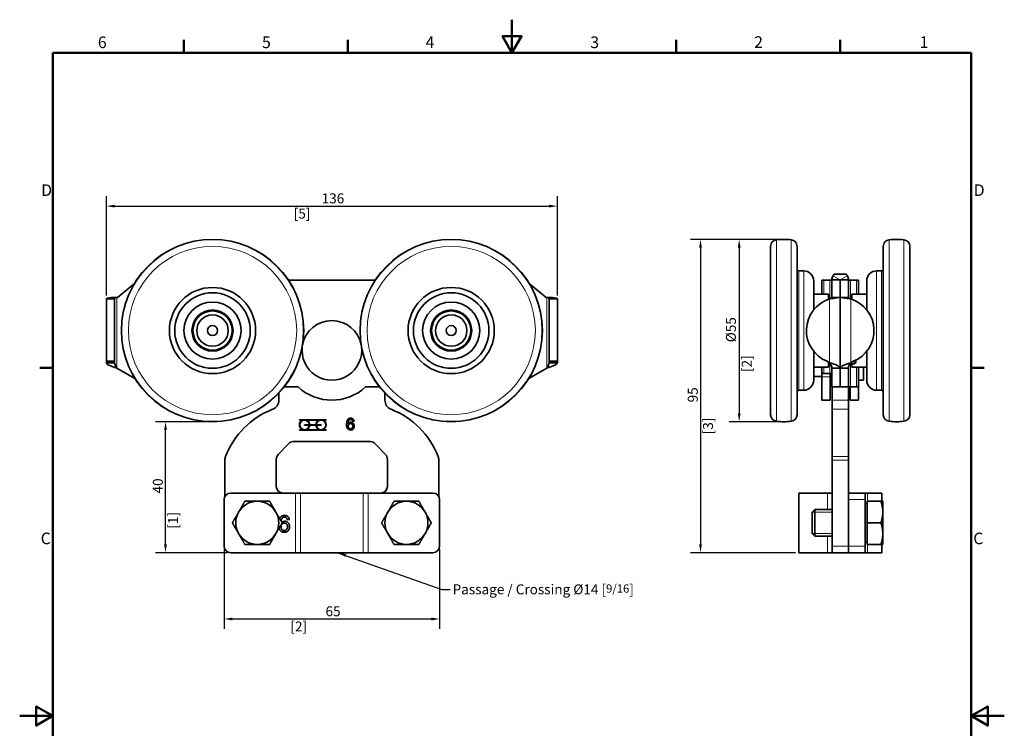
# Model space of a CAD drawing. Units: millimetres. Extents: x 0 to 297, y 0 to 420.
# Drawn here: x 0 to 297, y 206 to 420 of the extents above; entities that cross this region are included whole.
import ezdxf

# ---------------------------------------------------------------- set-up
doc = ezdxf.new("R2010")
doc.units = ezdxf.units.MM
for name, color, linetype, lineweight in [('Arêtes tangentes visibles(ISO)', 7, 'Continuous', 18), ('Arêtes visibles(ISO)', 7, 'Continuous', 35), ('Cadre_0', 7, 'Continuous', 50), ('Cadre_2', 7, 'Continuous', 50), ('Cotes(ISO)', 7, 'Continuous', 18), ('Filetages(ISO)', 7, 'Continuous', 18), ('Symboles(ISO)', 7, 'Continuous', 18)]:
    doc.layers.add(name, color=color, linetype=linetype, lineweight=lineweight)
doc.styles.add('Cadre_1', font='arial.ttf')
doc.styles.add('MANTION', font='arial.ttf')
doc.dimstyles.new('Plan commercial', dxfattribs={"dimtxt": 3, "dimasz": 2.5, "dimexe": 3, "dimexo": 1, "dimgap": 0.762, "dimtad": 1, "dimtoh": 1, "dimrnd": 1e-08, "dimtxsty": 'MANTION', "dimcen": 0.09, "dimdle": 10, "dimclrd": 7, "dimclre": 7, "dimclrt": 256, "dimazin": 2, "dimtfac": 0.5, "dimtmove": 0, "dimatfit": 3, "dimfxl": 1, "dimtolj": 1, "dimlwd": 25, "dimlwe": 25, "dimarcsym": 0})
doc.dimstyles.new('Plan commercial$7', dxfattribs={"dimtxt": 3, "dimasz": 2.5, "dimexe": 3, "dimexo": 1, "dimgap": 0.762, "dimtad": 1, "dimtoh": 1, "dimrnd": 1e-08, "dimtxsty": 'MANTION', "dimcen": 0.09, "dimdle": 10, "dimclrd": 7, "dimclre": 7, "dimclrt": 256, "dimazin": 2, "dimtfac": 0.5, "dimtmove": 0, "dimatfit": 3, "dimfxl": 1, "dimtolj": 1, "dimlwd": 25, "dimlwe": 25, "dimarcsym": 0})

# ---------------------------------------------------------------- blocks, each defined once
blk = doc.blocks.new('Cadres Cadre par défaut')
at = {"layer": 'Cadre_0'}
for p, q in [((49.5, 410), (49.5, 413.9)), ((99, 410), (99, 413.9)), ((198, 410), (198, 413.9)), ((247.5, 410), (247.5, 413.9)), ((10, 315), (6.1, 315)), ((287, 315), (290.9, 315))]:
    blk.add_line(p, q, dxfattribs=at)
at = {"layer": 'Cadre_0', "flags": 128}
for points in [[(148.5, 420), (148.5, 410), (145.61, 415), (151.39, 415), (148.5, 410)], [(10, 10), (10, 410), (287, 410), (287, 10), (10, 10)], [(0, 210), (10, 210), (5, 212.89), (5, 207.11), (10, 210)], [(297, 210), (287, 210), (292, 212.89), (292, 207.11), (287, 210)]]:
    blk.add_lwpolyline(points, dxfattribs=at)
at = {"layer": 'Cadre_2', "char_height": 3.5, "attachment_point": 7, "style": 'Cadre_1'}
for s, insert in [('6', (23.58, 410.34)), ('5', (73.1, 410.34)), ('4', (122.46, 410.4)), ('3', (172.11, 410.34)), ('2', (221.54, 410.4)), ('1', (271.45, 410.4)), ('D', (6.48, 365.75)), ('D', (287.78, 365.75)), ('C', (6.34, 260.69)), ('C', (287.64, 260.69))]:
    blk.add_mtext(s, dxfattribs=dict(at, insert=insert))
blk = doc.blocks.new('*D4')
at = {"layer": 'Cotes(ISO)', "color": 7, "linetype": 'Continuous', "lineweight": 25, "transparency": 16777216}
for p, q in [((26.14, 336.78), (26.14, 366.78)), ((162.18, 336.78), (162.18, 366.78)), ((28.64, 363.78), (159.68, 363.78))]:
    blk.add_line(p, q, dxfattribs=at)
at = {"layer": 'Cotes(ISO)', "color": 7, "linetype": 'Continuous', "transparency": 16777216}
for points in [[(28.64, 364.19), (28.64, 363.36), (26.14, 363.78)], [(159.68, 364.19), (159.68, 363.36), (162.18, 363.78)]]:
    blk.add_solid(points, dxfattribs=at)
at = {"layer": 'Defpoints', "color": 0, "linetype": 'Continuous', "transparency": 16777216}
for p in [(162.18, 363.78), (26.14, 335.78), (162.18, 335.78)]:
    blk.add_point(p, dxfattribs=at)
at = {"layer": 'Cotes(ISO)', "color": 154, "linetype": 'Continuous', "lineweight": 25, "true_color": 0x004691, "transparency": 16777216, "char_height": 3, "attachment_point": 1, "style": 'MANTION'}
for s, insert in [('\\A1; 136', (90.18, 367.6)), ('\\A1;[5{\\H0,7000x;\\S3#8;}]', (82.66, 363.02))]:
    blk.add_mtext(s, dxfattribs=dict(at, insert=insert))
blk = doc.blocks.new('*D5')
at = {"layer": 'Cotes(ISO)', "color": 7, "linetype": 'Continuous', "lineweight": 25, "transparency": 16777216}
for p, q in [((229.5, 353.74), (214.02, 353.74)), ((217.02, 351.24), (217.02, 301.24)), ((229.5, 298.74), (214.02, 298.74))]:
    blk.add_line(p, q, dxfattribs=at)
at = {"layer": 'Cotes(ISO)', "color": 7, "linetype": 'Continuous', "transparency": 16777216}
for points in [[(216.61, 351.24), (217.44, 351.24), (217.02, 353.74)], [(216.61, 301.24), (217.44, 301.24), (217.02, 298.74)]]:
    blk.add_solid(points, dxfattribs=at)
at = {"layer": 'Defpoints', "color": 0, "linetype": 'Continuous', "transparency": 16777216}
for p in [(230.5, 353.74), (217.02, 298.74), (230.5, 298.74)]:
    blk.add_point(p, dxfattribs=at)
at = {"layer": 'Cotes(ISO)', "color": 154, "linetype": 'Continuous', "lineweight": 25, "true_color": 0x004691, "transparency": 16777216, "char_height": 3, "attachment_point": 1, "rotation": 90, "style": 'MANTION'}
for s, insert in [('\\A1; \\fArial|b0|i0;\\H3.0000;Ø55', (213.03, 321.78)), ('\\A1;[2{\\H0,7000x;\\S3#16;}]', (217.78, 313.72))]:
    blk.add_mtext(s, dxfattribs=dict(at, insert=insert))
blk = doc.blocks.new('*D6')
at = {"layer": 'Cotes(ISO)', "color": 7, "linetype": 'Continuous', "lineweight": 25, "transparency": 16777216}
for p, q in [((229.5, 353.74), (202.36, 353.74)), ((205.36, 351.24), (205.36, 261.74)), ((234.05, 259.24), (202.36, 259.24))]:
    blk.add_line(p, q, dxfattribs=at)
at = {"layer": 'Cotes(ISO)', "color": 7, "linetype": 'Continuous', "transparency": 16777216}
for points in [[(204.94, 351.24), (205.77, 351.24), (205.36, 353.74)], [(204.94, 261.74), (205.77, 261.74), (205.36, 259.24)]]:
    blk.add_solid(points, dxfattribs=at)
at = {"layer": 'Defpoints', "color": 0, "linetype": 'Continuous', "transparency": 16777216}
for p in [(230.5, 353.74), (205.36, 259.24), (235.05, 259.24)]:
    blk.add_point(p, dxfattribs=at)
at = {"layer": 'Cotes(ISO)', "color": 154, "linetype": 'Continuous', "lineweight": 25, "true_color": 0x004691, "transparency": 16777216, "char_height": 3, "attachment_point": 1, "rotation": 90, "style": 'MANTION'}
for s, insert in [('\\A1; 95', (201.53, 303.66)), ('\\A1;[3{\\H0,7000x;\\S3#4;}]', (206.12, 294.94))]:
    blk.add_mtext(s, dxfattribs=dict(at, insert=insert))
blk = doc.blocks.new('*D7')
at = {"layer": 'Cotes(ISO)', "color": 7, "linetype": 'Continuous', "lineweight": 25, "transparency": 16777216}
for p, q in [((57.16, 298.74), (40.99, 298.74)), ((43.99, 261.74), (43.99, 296.24)), ((62.66, 259.24), (40.99, 259.24))]:
    blk.add_line(p, q, dxfattribs=at)
at = {"layer": 'Cotes(ISO)', "color": 7, "linetype": 'Continuous', "transparency": 16777216}
for points in [[(43.57, 296.24), (44.4, 296.24), (43.99, 298.74)], [(43.57, 261.74), (44.4, 261.74), (43.99, 259.24)]]:
    blk.add_solid(points, dxfattribs=at)
at = {"layer": 'Defpoints', "color": 0, "linetype": 'Continuous', "transparency": 16777216}
for p in [(43.99, 298.74), (58.16, 298.74), (63.66, 259.24)]:
    blk.add_point(p, dxfattribs=at)
at = {"layer": 'Cotes(ISO)', "color": 154, "linetype": 'Continuous', "lineweight": 25, "true_color": 0x004691, "transparency": 16777216, "char_height": 3, "attachment_point": 1, "rotation": 90, "style": 'MANTION'}
for s, insert in [('\\A1; 40', (40.16, 276.18)), ('\\A1;[1{\\H0,7000x;\\S9#16;}]', (44.75, 266.47))]:
    blk.add_mtext(s, dxfattribs=dict(at, insert=insert))
blk = doc.blocks.new('*D8')
at = {"layer": 'Cotes(ISO)', "color": 7, "linetype": 'Continuous', "lineweight": 25, "transparency": 16777216}
for p, q in [((61.66, 260.24), (61.66, 236.24)), ((126.66, 260.24), (126.66, 236.24)), ((64.16, 239.24), (124.16, 239.24))]:
    blk.add_line(p, q, dxfattribs=at)
at = {"layer": 'Cotes(ISO)', "color": 7, "linetype": 'Continuous', "transparency": 16777216}
for points in [[(64.16, 239.65), (64.16, 238.82), (61.66, 239.24)], [(124.16, 239.65), (124.16, 238.82), (126.66, 239.24)]]:
    blk.add_solid(points, dxfattribs=at)
at = {"layer": 'Defpoints', "color": 0, "linetype": 'Continuous', "transparency": 16777216}
for p in [(61.66, 261.24), (126.66, 261.24), (126.66, 239.24)]:
    blk.add_point(p, dxfattribs=at)
at = {"layer": 'Cotes(ISO)', "color": 154, "linetype": 'Continuous', "lineweight": 25, "true_color": 0x004691, "transparency": 16777216, "char_height": 3, "attachment_point": 1, "style": 'MANTION'}
for s, insert in [('\\A1; 65', (91.33, 243.06)), ('\\A1;[2{\\H0,7000x;\\S9#16;}]', (81.64, 238.48))]:
    blk.add_mtext(s, dxfattribs=dict(at, insert=insert))

msp = doc.modelspace()

# ---------------------------------------------------------------- linework, layer by layer
at = {"layer": 'Arêtes tangentes visibles(ISO)'}
for p, q in [((228.275, 298.862), (228.275, 353.614)), ((232.719, 298.862), (232.719, 353.614)), ((262.275, 353.614), (262.275, 298.862)), ((266.719, 353.614), (266.719, 298.862)), ((234.997, 308.238), (234.997, 344.238)), ((236.497, 308.238), (236.497, 344.238)), ((247.497, 341.509), (245.326, 342.749)), ((247.499, 341.509), (249.67, 342.749)), ((258.497, 344.238), (258.497, 308.238)), ((259.997, 344.238), (259.997, 308.238)), ((242.547, 341.388), (242.547, 337.238)), ((244.397, 335.855), (244.397, 341.388)), ((250.599, 341.388), (250.599, 335.855)), ((252.449, 337.238), (252.449, 341.388)), ((29.343, 314.906), (29.343, 336.237)), ((158.977, 314.906), (158.977, 336.237)), ((244.297, 335.777), (244.297, 316.538)), ((247.497, 336.237), (244.997, 336.237)), ((249.999, 336.237), (247.499, 336.237)), ((250.699, 316.538), (250.699, 335.777)), ((247.499, 335.151), (247.497, 335.151)), ((242.547, 315.238), (242.547, 313.238)), ((244.397, 313.238), (244.397, 316.389)), ((250.599, 316.238), (250.599, 309.238)), ((251.699, 316.238), (251.699, 317.073)), ((252.449, 309.238), (252.449, 315.238)), ((244.447, 312.297), (241.947, 312.297)), ((250.049, 305.268), (245.049, 305.268)), ((250.049, 302.477), (245.049, 302.477)), ((250.049, 288.268), (245.049, 288.268)), ((250.049, 287.181), (245.049, 287.181)), ((83.206, 259.238), (83.206, 277.238)), ((84.717, 259.238), (84.717, 277.238)), ((103.603, 259.238), (103.603, 277.238)), ((105.114, 259.238), (105.114, 277.238)), ((243.67, 272.238), (243.67, 277.238)), ((255.739, 274.738), (255.739, 277.238)), ((250.049, 275.238), (255.049, 275.238)), ((243.67, 259.238), (243.67, 264.238)), ((255.739, 259.238), (255.739, 261.738)), ((250.049, 261.238), (245.049, 261.238)), ((255.049, 261.238), (250.049, 261.238))]:
    msp.add_line(p, q, dxfattribs=at)
for centre, radius in [((58.16, 326.238), 27.376), ((130.16, 326.238), 27.376), ((58.16, 326.238), 25.389), ((130.16, 326.238), 25.389), ((58.16, 326.238), 6.3), ((130.16, 326.238), 6.3)]:
    msp.add_circle(centre, radius, dxfattribs=at)
at = {"layer": 'Arêtes visibles(ISO)'}
for p, q in [((226.497, 300.85), (226.497, 351.627)), ((234.497, 300.85), (234.497, 351.627)), ((260.497, 351.627), (260.497, 300.85)), ((268.497, 351.627), (268.497, 300.85)), ((234.997, 344.238), (236.497, 344.238)), ((245.691, 343.238), (247.497, 343.238)), ((259.997, 344.238), (258.497, 344.238)), ((29.516, 336.238), (34.601, 340.424)), ((81.111, 341.388), (107.209, 341.388)), ((158.804, 336.238), (153.719, 340.424)), ((239.497, 341.238), (239.497, 332.496)), ((241.947, 337.238), (241.947, 341.388)), ((242.547, 341.388), (241.947, 341.388)), ((244.397, 341.388), (242.547, 341.388)), ((244.397, 341.388), (244.997, 341.388)), ((244.997, 341.509), (246.397, 341.509)), ((244.997, 336.238), (244.997, 341.509)), ((246.397, 341.509), (247.497, 341.509)), ((247.497, 336.238), (247.497, 341.509)), ((247.499, 341.509), (248.599, 341.509)), ((247.499, 336.238), (247.499, 341.509)), ((248.599, 341.509), (249.999, 341.509)), ((249.999, 336.238), (249.999, 341.509)), ((249.999, 341.388), (250.599, 341.388)), ((250.599, 341.388), (252.449, 341.388)), ((253.049, 341.388), (252.449, 341.388)), ((253.049, 341.388), (253.049, 337.238)), ((255.497, 332.498), (255.497, 341.238)), ((26.143, 335.777), (27.543, 335.777)), ((26.143, 335.777), (26.143, 316.96)), ((27.543, 335.777), (28.643, 335.777)), ((28.643, 335.777), (28.643, 316.96)), ((160.777, 335.777), (159.677, 335.777)), ((159.677, 335.777), (159.677, 316.96)), ((162.177, 335.777), (160.777, 335.777)), ((162.177, 335.777), (162.177, 316.96)), ((243.997, 337.238), (239.497, 337.238)), ((243.997, 337.238), (243.997, 335.678)), ((247.497, 336.238), (244.997, 336.238)), ((244.997, 336.238), (244.997, 336.237)), ((247.499, 337.238), (247.497, 337.238)), ((247.497, 336.238), (247.497, 336.237)), ((247.497, 314.906), (247.497, 336.237)), ((247.499, 336.238), (249.999, 336.238)), ((247.499, 336.238), (247.499, 336.237)), ((247.499, 336.237), (247.499, 314.906)), ((249.999, 336.238), (249.999, 336.237)), ((250.997, 337.238), (250.997, 335.679)), ((255.497, 337.238), (250.997, 337.238)), ((247.499, 334.738), (247.497, 334.738)), ((247.497, 326.238), (247.499, 326.238)), ((239.497, 319.98), (239.497, 311.238)), ((255.497, 311.238), (255.497, 319.978)), ((26.143, 316.96), (28.643, 316.96)), ((26.143, 316.538), (26.143, 316.96)), ((27.543, 316.538), (26.143, 316.538)), ((28.643, 316.538), (27.543, 316.538)), ((28.643, 316.538), (28.643, 316.96)), ((34.773, 311.771), (29.343, 314.906)), ((153.547, 311.771), (158.977, 314.906)), ((162.177, 316.96), (159.677, 316.96)), ((159.677, 316.538), (159.677, 316.96)), ((159.677, 316.538), (160.777, 316.538)), ((160.777, 316.538), (162.177, 316.538)), ((162.177, 316.538), (162.177, 316.96)), ((243.997, 315.238), (239.497, 315.238)), ((241.947, 313.238), (241.947, 315.238)), ((244.297, 316.538), (243.566, 316.96)), ((243.997, 316.711), (243.997, 315.238)), ((244.997, 314.906), (246.097, 314.906)), ((244.997, 309.238), (244.997, 314.906)), ((246.097, 314.906), (247.497, 314.906)), ((247.499, 317.738), (247.497, 317.738)), ((247.497, 309.238), (247.497, 314.906)), ((247.499, 314.906), (248.899, 314.906)), ((247.499, 309.238), (247.499, 314.906)), ((248.899, 314.906), (249.999, 314.906)), ((249.999, 309.238), (249.999, 314.906)), ((250.5, 316.238), (251.699, 316.238)), ((250.699, 316.538), (251.43, 316.96)), ((250.997, 316.238), (250.997, 315.238)), ((255.497, 315.238), (250.997, 315.238)), ((252.199, 316.738), (252.199, 317.308)), ((253.049, 315.238), (253.049, 309.238)), ((254.549, 311.238), (254.549, 315.238)), ((239.497, 312.338), (241.947, 312.338)), ((241.947, 312.297), (241.947, 313.238)), ((241.947, 313.238), (242.397, 313.238)), ((241.947, 305.238), (241.947, 312.297)), ((244.397, 313.238), (242.547, 313.238)), ((244.447, 313.238), (244.447, 312.297)), ((244.447, 312.338), (244.997, 312.338)), ((244.447, 305.238), (244.447, 312.297)), ((79.776, 309.238), (83.962, 309.238)), ((108.544, 309.238), (104.358, 309.238)), ((247.497, 309.238), (244.997, 309.238)), ((245.049, 309.238), (245.049, 305.268)), ((247.499, 309.238), (249.999, 309.238)), ((250.599, 309.238), (249.999, 309.238)), ((250.049, 305.268), (250.049, 309.238)), ((250.549, 305.238), (250.549, 309.238)), ((250.599, 309.238), (252.449, 309.238)), ((252.449, 309.238), (253.049, 309.238)), ((253.049, 311.238), (254.549, 311.238)), ((253.049, 305.238), (253.049, 309.238)), ((78.16, 305.268), (78.16, 307.363)), ((110.16, 307.363), (110.16, 305.268)), ((234.997, 308.238), (236.497, 308.238)), ((259.997, 308.238), (258.497, 308.238)), ((244.447, 305.238), (241.947, 305.238)), ((245.049, 305.268), (245.049, 302.477)), ((250.049, 302.477), (250.049, 305.268)), ((253.049, 305.238), (250.549, 305.238)), ((245.049, 288.268), (245.049, 302.477)), ((250.049, 302.477), (250.049, 288.268)), ((84.41, 299.238), (84.41, 299.337)), ((84.41, 299.337), (92.41, 299.337)), ((85.365, 299.238), (84.41, 299.238)), ((85.91, 297.837), (87.36, 297.837)), ((85.91, 297.738), (85.91, 297.837)), ((87.36, 297.738), (85.91, 297.738)), ((90.365, 299.238), (86.455, 299.238)), ((87.459, 297.837), (89.361, 297.837)), ((89.361, 297.738), (87.459, 297.738)), ((89.46, 297.837), (90.91, 297.837)), ((90.91, 297.738), (89.46, 297.738)), ((90.91, 297.837), (90.91, 297.738)), ((92.41, 299.238), (91.455, 299.238)), ((92.41, 299.337), (92.41, 299.238)), ((100.846, 298.938), (100.419, 298.903)), ((84.41, 296.337), (85.365, 296.337)), ((84.41, 296.238), (84.41, 296.337)), ((92.41, 296.238), (84.41, 296.238)), ((86.455, 296.337), (90.365, 296.337)), ((91.455, 296.337), (92.41, 296.337)), ((92.41, 296.337), (92.41, 296.238)), ((77.956, 288.816), (81.068, 292.111)), ((82.522, 292.738), (105.798, 292.738)), ((107.252, 292.111), (110.364, 288.816)), ((245.049, 287.181), (245.049, 288.268)), ((250.049, 288.268), (250.049, 287.181)), ((61.91, 276.206), (61.91, 287.181)), ((77.41, 279.238), (77.41, 287.443)), ((110.91, 287.443), (110.91, 279.238)), ((126.41, 287.181), (126.41, 276.206)), ((245.049, 287.181), (245.049, 261.238)), ((250.049, 276.206), (250.049, 287.181)), ((83.206, 277.238), (63.66, 277.238)), ((84.717, 277.238), (83.206, 277.238)), ((84.717, 277.238), (103.603, 277.238)), ((105.114, 277.238), (103.603, 277.238)), ((124.66, 277.238), (105.114, 277.238)), ((235.049, 277.238), (243.67, 277.238)), ((235.049, 259.238), (235.049, 277.238)), ((245.049, 277.238), (243.67, 277.238)), ((255.049, 277.238), (250.049, 277.238)), ((255.739, 277.238), (255.049, 277.238)), ((255.049, 277.238), (255.049, 275.238)), ((255.739, 277.238), (260.049, 277.238)), ((260.049, 274.738), (260.049, 277.238)), ((61.66, 261.238), (61.66, 275.238)), ((126.66, 261.238), (126.66, 275.238)), ((250.049, 275.238), (250.049, 276.206)), ((250.049, 261.238), (250.049, 275.238)), ((255.049, 261.238), (255.049, 275.238)), ((255.649, 274.053), (255.049, 274.053)), ((255.649, 268.238), (255.649, 274.738)), ((255.649, 274.738), (259.769, 274.738)), ((260.349, 271.488), (260.349, 274.738)), ((239.049, 271.471), (239.816, 272.238)), ((239.049, 265.005), (239.049, 271.471)), ((239.816, 272.238), (239.816, 264.238)), ((245.049, 272.238), (239.816, 272.238)), ((260.349, 264.988), (260.349, 271.488)), ((81.341, 269.235), (80.731, 269.185)), ((255.649, 261.738), (255.649, 268.238)), ((255.649, 268.238), (259.769, 268.238)), ((239.049, 265.005), (239.816, 264.238)), ((260.349, 261.738), (260.349, 264.988)), ((245.049, 264.238), (239.816, 264.238)), ((255.649, 262.423), (255.049, 262.423)), ((255.649, 261.738), (259.769, 261.738)), ((260.049, 259.238), (260.049, 261.738)), ((63.66, 259.238), (83.206, 259.238)), ((83.206, 259.238), (84.717, 259.238)), ((103.603, 259.238), (84.717, 259.238)), ((103.603, 259.238), (105.114, 259.238)), ((105.114, 259.238), (124.66, 259.238)), ((235.049, 259.238), (243.67, 259.238)), ((245.049, 259.238), (243.67, 259.238)), ((245.049, 259.238), (245.049, 261.238)), ((245.049, 259.238), (250.049, 259.238)), ((250.049, 259.238), (250.049, 261.238)), ((250.049, 259.238), (255.049, 259.238)), ((255.049, 261.238), (255.049, 259.238)), ((255.049, 259.238), (255.739, 259.238)), ((260.049, 259.238), (255.739, 259.238))]:
    msp.add_line(p, q, dxfattribs=at)
for centre, radius in [((58.16, 326.238), 27.5), ((130.16, 326.238), 27.5), ((58.16, 326.238), 13), ((130.16, 326.238), 13), ((58.16, 326.238), 11.392), ((130.16, 326.238), 11.392), ((58.16, 326.238), 8.608), ((130.16, 326.238), 8.608), ((58.16, 326.238), 6), ((58.16, 326.238), 5.9), ((58.16, 326.238), 4.75), ((130.16, 326.238), 6), ((130.16, 326.238), 5.9), ((130.16, 326.238), 4.75), ((58.16, 326.238), 1.5), ((130.16, 326.238), 1.5)]:
    msp.add_circle(centre, radius, dxfattribs=at)
for centre, radius, start, end in [((228.497, 351.627), 2, 96.37937, 180), ((230.497, 333.738), 20, 83.62063, 96.37937), ((232.497, 351.627), 2, 0, 83.62063), ((262.497, 351.627), 2, 96.37937, 180), ((264.497, 333.738), 20, 83.62063, 96.37937), ((266.497, 351.627), 2, 0, 83.62063), ((234.997, 344.738), 0.5, 180, 270), ((259.997, 344.738), 0.5, 270, 0), ((236.497, 341.238), 3, 0, 90), ((258.497, 341.238), 3, 90, 180), ((29.516, 326.238), 10, 90, 90.98878), ((158.804, 326.238), 10, 89.01122, 90), ((247.297, 326.238), 10, 107.4576, 248.09206), ((247.699, 326.238), 10, 291.90794, 72.5424), ((94.16, 320.238), 9, 10.83438, 169.16562), ((94.16, 320.238), 9, 171.90974, 8.09026), ((251.699, 316.738), 0.5, 270, 0), ((94.16, 320.238), 15, 227.16657, 312.83343), ((236.497, 311.238), 3, 270, 0), ((258.497, 311.238), 3, 180, 270), ((234.997, 307.738), 0.5, 90, 180), ((259.997, 307.738), 0.5, 0, 90), ((75.16, 305.268), 3, 291.48851, 0), ((113.16, 305.268), 3, 180, 248.51149), ((85.417, 279.214), 25, 111.48851, 158.76897), ((102.903, 279.214), 25, 21.23103, 68.51149), ((228.497, 300.85), 2, 180, 263.62063), ((232.497, 300.85), 2, 276.37937, 0), ((262.497, 300.85), 2, 180, 263.62063), ((266.497, 300.85), 2, 276.37937, 0), ((85.91, 297.788), 1.55, 110.59204, 249.40796), ((85.91, 297.788), 1.451, 1.95566, 358.04434), ((85.91, 297.788), 1.55, 1.83067, 69.40796), ((85.91, 297.788), 1.55, 290.59204, 358.16933), ((90.91, 297.788), 1.55, 110.59204, 178.16933), ((90.91, 297.788), 1.55, 181.83067, 249.40796), ((90.91, 297.788), 1.451, 181.95566, 178.04434), ((90.91, 297.788), 1.55, 290.59204, 69.40796), ((230.497, 318.738), 20, 263.62063, 276.37937), ((264.497, 318.738), 20, 263.62063, 276.37937), ((82.522, 290.738), 2, 90, 136.63658), ((105.798, 290.738), 2, 43.36342, 90), ((64.91, 287.181), 3, 158.76897, 180), ((79.41, 287.443), 2, 136.63658, 180), ((108.91, 287.443), 2, 0, 43.36342), ((123.41, 287.181), 3, 0, 21.23103), ((79.41, 279.238), 2, 180, 270), ((108.91, 279.238), 2, 270, 0), ((63.66, 275.238), 2, 90, 180), ((124.66, 275.238), 2, 0, 90), ((71.66, 268.238), 6.5, 90, 150), ((71.66, 268.238), 6.5, 30, 90), ((116.66, 268.238), 6.5, 90, 150), ((116.66, 268.238), 6.5, 30, 90), ((71.66, 268.238), 6.5, 150, 210), ((71.66, 268.238), 6.5, 330, 30), ((116.66, 268.238), 6.5, 150, 210), ((116.66, 268.238), 6.5, 330, 30), ((71.66, 268.238), 6.5, 210, 270), ((71.66, 268.238), 6.5, 270, 330), ((116.66, 268.238), 6.5, 210, 270), ((116.66, 268.238), 6.5, 270, 330), ((63.66, 261.238), 2, 180, 270), ((124.66, 261.238), 2, 270, 0)]:
    msp.add_arc(centre, radius, start, end, dxfattribs=at)
for points, degree, knots in [([(245.326, 342.749), (245.219, 342.561), (245.136, 342.36), (245.025, 341.941), (244.997, 341.725), (244.997, 341.509)], 3, [0, 0, 0, 0, 0.07368998, 0.07368998, 0.14737995, 0.14737995, 0.14737995, 0.14737995]), ([(247.497, 343.238), (247.634, 343.238), (247.768, 343.238), (248.089, 343.238), (248.272, 343.238), (248.706, 343.238), (248.983, 343.238), (249.305, 343.238)], 3, [-0.22027877, -0.22027877, -0.22027877, -0.22027877, -0.16846406, -0.16846406, -0.09885835, -0.09885835, -0.00000259, -0.00000259, -0.00000259, -0.00000259]), ([(249.999, 341.509), (249.999, 341.725), (249.971, 341.941), (249.86, 342.36), (249.777, 342.561), (249.67, 342.749)], 3, [0, 0, 0, 0, 0.07368998, 0.07368998, 0.14737995, 0.14737995, 0.14737995, 0.14737995]), ([(247.497, 341.509), (247.497, 341.509), (247.497, 341.509), (247.498, 341.51), (247.498, 341.51), (247.498, 341.51), (247.498, 341.51), (247.498, 341.51), (247.498, 341.51), (247.498, 341.51), (247.498, 341.51), (247.498, 341.51), (247.498, 341.51), (247.498, 341.51), (247.498, 341.51), (247.498, 341.51), (247.498, 341.51), (247.498, 341.51), (247.498, 341.51), (247.498, 341.51), (247.498, 341.51), (247.498, 341.51), (247.498, 341.51), (247.498, 341.51), (247.498, 341.51), (247.498, 341.51), (247.498, 341.51), (247.498, 341.51), (247.498, 341.51), (247.498, 341.51), (247.498, 341.51), (247.498, 341.51), (247.498, 341.51), (247.498, 341.51), (247.499, 341.51), (247.499, 341.509), (247.499, 341.509), (247.499, 341.509)], 3, [0, 0, 0, 0, 0.039546745, 0.039546745, 0.047529649, 0.047529649, 0.048897558, 0.048897558, 0.048981557, 0.048981557, 0.049004962, 0.049004962, 0.049012121, 0.049012121, 0.049014572, 0.049014572, 0.049016142, 0.049016142, 0.049017956, 0.049017956, 0.049020137, 0.049020137, 0.04902318, 0.04902318, 0.049031535, 0.049031535, 0.049043414, 0.049043414, 0.049076339, 0.049076339, 0.049123529, 0.049123529, 0.051027636, 0.051027636, 0.056312082, 0.056312082, 0.082817868, 0.082817868, 0.082817868, 0.082817868]), ([(247.497, 341.509), (247.497, 341.509), (247.497, 341.509), (247.497, 341.509), (247.497, 341.509), (247.497, 341.509)], 3, [0, 0, 0, 0, 0.034753139, 0.034753139, 0.069506279, 0.069506279, 0.069506279, 0.069506279]), ([(247.499, 341.509), (247.499, 341.509), (247.499, 341.509), (247.499, 341.509), (247.499, 341.509), (247.499, 341.509)], 3, [0, 0, 0, 0, 0.034753139, 0.034753139, 0.069506279, 0.069506279, 0.069506279, 0.069506279]), ([(247.499, 341.509), (247.499, 341.509), (247.499, 341.509), (247.499, 341.509), (247.499, 341.509), (247.499, 341.509), (247.499, 341.509), (247.499, 341.509), (247.499, 341.509), (247.499, 341.509), (247.499, 341.509), (247.499, 341.509)], 3, [0, 0, 0, 0, 0.01196863, 0.01196863, 0.014544651, 0.014544651, 0.015136198, 0.015136198, 0.015260381, 0.015260381, 0.015305716, 0.015305716, 0.015305716, 0.015305716]), ([(29.343, 336.237), (28.929, 336.233), (28.518, 336.221), (27.751, 336.18), (27.401, 336.152), (26.808, 336.077), (26.571, 336.032), (26.32, 335.95), (26.254, 335.919), (26.166, 335.852), (26.143, 335.816), (26.143, 335.777)], 3, [0, 0, 0, 0, 0.12437476, 0.12437476, 0.24897624, 0.24897624, 0.37422491, 0.37422491, 0.44039784, 0.44039784, 0.5065547, 0.5065547, 0.5065547, 0.5065547]), ([(28.643, 335.777), (28.643, 335.818), (28.649, 335.857), (28.682, 335.962), (28.724, 336.019), (28.836, 336.109), (28.903, 336.145), (29.037, 336.191), (29.095, 336.206), (29.217, 336.227), (29.28, 336.234), (29.343, 336.237)], 3, [0, 0, 0, 0, 0.01954796, 0.01954796, 0.05590439, 0.05590439, 0.08834019, 0.08834019, 0.10987478, 0.10987478, 0.13100885, 0.13100885, 0.13100885, 0.13100885]), ([(159.677, 335.777), (159.677, 335.818), (159.671, 335.857), (159.638, 335.962), (159.596, 336.019), (159.484, 336.109), (159.417, 336.145), (159.283, 336.191), (159.225, 336.206), (159.103, 336.227), (159.04, 336.234), (158.977, 336.237)], 3, [0, 0, 0, 0, 0.01954796, 0.01954796, 0.05590439, 0.05590439, 0.08834019, 0.08834019, 0.10987478, 0.10987478, 0.13100885, 0.13100885, 0.13100885, 0.13100885]), ([(158.977, 336.237), (159.391, 336.233), (159.802, 336.221), (160.569, 336.18), (160.919, 336.152), (161.512, 336.077), (161.749, 336.032), (162, 335.95), (162.066, 335.919), (162.154, 335.852), (162.177, 335.816), (162.177, 335.777)], 3, [0, 0, 0, 0, 0.12437476, 0.12437476, 0.24897624, 0.24897624, 0.37422491, 0.37422491, 0.44039784, 0.44039784, 0.5065547, 0.5065547, 0.5065547, 0.5065547]), ([(244.997, 336.237), (244.997, 336.233), (244.982, 336.222), (244.924, 336.187), (244.88, 336.162), (244.766, 336.096), (244.695, 336.054), (244.567, 335.974), (244.515, 335.939), (244.406, 335.863), (244.352, 335.821), (244.297, 335.777)], 3, [0, 0, 0, 0, 0.02506988, 0.02506988, 0.05152592, 0.05152592, 0.08092259, 0.08092259, 0.10055999, 0.10055999, 0.12122472, 0.12122472, 0.12122472, 0.12122472]), ([(244.297, 335.777), (244.508, 335.815), (244.718, 335.849), (245.336, 335.947), (245.728, 336.002), (246.425, 336.095), (246.723, 336.132), (247.131, 336.184), (247.267, 336.201), (247.45, 336.226), (247.497, 336.234), (247.497, 336.237)], 3, [0, 0, 0, 0, 0.06412789, 0.06412789, 0.19149976, 0.19149976, 0.31755415, 0.31755415, 0.41231057, 0.41231057, 0.5071168, 0.5071168, 0.5071168, 0.5071168]), ([(247.499, 336.237), (247.499, 336.233), (247.58, 336.221), (247.893, 336.18), (248.122, 336.152), (248.703, 336.077), (249.048, 336.032), (249.629, 335.95), (249.838, 335.919), (250.265, 335.852), (250.482, 335.816), (250.699, 335.777)], 3, [0, 0, 0, 0, 0.12437476, 0.12437476, 0.24897624, 0.24897624, 0.37422491, 0.37422491, 0.44039784, 0.44039784, 0.5065547, 0.5065547, 0.5065547, 0.5065547]), ([(250.699, 335.777), (250.648, 335.818), (250.597, 335.857), (250.449, 335.962), (250.359, 336.019), (250.209, 336.109), (250.147, 336.145), (250.067, 336.191), (250.041, 336.206), (250.008, 336.227), (249.999, 336.234), (249.999, 336.237)], 3, [0, 0, 0, 0, 0.01954796, 0.01954796, 0.05590439, 0.05590439, 0.08834019, 0.08834019, 0.10987478, 0.10987478, 0.13100885, 0.13100885, 0.13100885, 0.13100885]), ([(26.143, 316.538), (26.143, 316.467), (26.166, 316.396), (26.299, 316.183), (26.476, 316.042), (26.981, 315.757), (27.305, 315.617), (27.928, 315.379), (28.198, 315.285), (28.76, 315.095), (29.051, 315.001), (29.343, 314.906)], 3, [0, 0, 0, 0, 0.06897143, 0.06897143, 0.20721451, 0.20721451, 0.34545048, 0.34545048, 0.43762722, 0.43762722, 0.52980386, 0.52980386, 0.52980386, 0.52980386]), ([(29.343, 314.906), (29.262, 315.027), (29.181, 315.147), (28.969, 315.481), (28.853, 315.69), (28.729, 316.009), (28.697, 316.114), (28.654, 316.327), (28.643, 316.432), (28.643, 316.538)], 3, [0, 0, 0, 0, 0.04378996, 0.04378996, 0.12095105, 0.12095105, 0.1593106, 0.1593106, 0.19767044, 0.19767044, 0.19767044, 0.19767044]), ([(158.977, 314.906), (159.058, 315.027), (159.139, 315.147), (159.351, 315.481), (159.467, 315.69), (159.591, 316.009), (159.623, 316.114), (159.666, 316.327), (159.677, 316.432), (159.677, 316.538)], 3, [0, 0, 0, 0, 0.04378996, 0.04378996, 0.12095105, 0.12095105, 0.1593106, 0.1593106, 0.19767044, 0.19767044, 0.19767044, 0.19767044]), ([(162.177, 316.538), (162.177, 316.467), (162.154, 316.396), (162.021, 316.183), (161.844, 316.042), (161.339, 315.757), (161.015, 315.617), (160.392, 315.379), (160.122, 315.285), (159.56, 315.095), (159.269, 315.001), (158.977, 314.906)], 3, [0, 0, 0, 0, 0.06897143, 0.06897143, 0.20721451, 0.20721451, 0.34545048, 0.34545048, 0.43762722, 0.43762722, 0.52980386, 0.52980386, 0.52980386, 0.52980386]), ([(244.297, 316.538), (244.379, 316.417), (244.46, 316.297), (244.671, 315.962), (244.788, 315.754), (244.911, 315.435), (244.943, 315.329), (244.986, 315.117), (244.997, 315.012), (244.997, 314.906)], 3, [0, 0, 0, 0, 0.04378996, 0.04378996, 0.12095105, 0.12095105, 0.1593106, 0.1593106, 0.19767044, 0.19767044, 0.19767044, 0.19767044]), ([(247.497, 314.906), (247.497, 314.977), (247.475, 315.047), (247.341, 315.261), (247.165, 315.402), (246.659, 315.686), (246.336, 315.827), (245.712, 316.064), (245.443, 316.159), (244.88, 316.349), (244.589, 316.443), (244.297, 316.538)], 3, [0, 0, 0, 0, 0.06897143, 0.06897143, 0.20721451, 0.20721451, 0.34545048, 0.34545048, 0.43762722, 0.43762722, 0.52980386, 0.52980386, 0.52980386, 0.52980386]), ([(250.699, 316.538), (250.48, 316.467), (250.262, 316.396), (249.619, 316.183), (249.213, 316.042), (248.497, 315.757), (248.194, 315.617), (247.814, 315.379), (247.697, 315.285), (247.539, 315.095), (247.499, 315.001), (247.499, 314.906)], 3, [0, 0, 0, 0, 0.06897143, 0.06897143, 0.20721451, 0.20721451, 0.34545048, 0.34545048, 0.43762722, 0.43762722, 0.52980386, 0.52980386, 0.52980386, 0.52980386]), ([(249.999, 314.906), (249.999, 315.027), (250.013, 315.147), (250.09, 315.481), (250.18, 315.69), (250.356, 316.009), (250.42, 316.114), (250.557, 316.327), (250.628, 316.432), (250.699, 316.538)], 3, [0, 0, 0, 0, 0.04378996, 0.04378996, 0.12095105, 0.12095105, 0.1593106, 0.1593106, 0.19767044, 0.19767044, 0.19767044, 0.19767044]), ([(244.997, 313.2), (244.997, 313.21), (244.982, 313.218), (244.92, 313.229), (244.872, 313.233), (244.763, 313.236), (244.697, 313.237), (244.551, 313.238), (244.472, 313.238), (244.397, 313.238)], 3, [-0.094665233, -0.094665233, -0.094665233, -0.094665233, -0.069776573, -0.069776573, -0.044887913, -0.044887913, -0.022443956, -0.022443956, 0, 0, 0, 0]), ([(79.367, 269.814), (79.077, 269.604), (78.849, 269.049), (78.809, 268.855)], 2, [0, 0, 0, 1, 1.362969, 1.362969, 1.362969]), ([(79.068, 268.408), (79.167, 268.485), (79.6, 268.705), (79.95, 268.705)], 2, [0.6556703, 0.6556703, 0.6556703, 1, 2, 2, 2]), ([(79.862, 265.378), (79.093, 265.378), (78.375, 266.215), (78.254, 266.659)], 2, [0, 0, 0, 1, 1.4836236, 1.4836236, 1.4836236])]:
    msp.add_open_spline(points, degree=degree, knots=knots, dxfattribs=at)
for points, degree in [([(245.691, 343.238), (245.502, 343.04), (245.391, 342.862), (245.326, 342.749)], 3), ([(249.67, 342.749), (249.611, 342.853), (249.499, 343.036), (249.305, 343.238)], 3), ([(242.547, 313.238), (242.498, 313.238), (242.447, 313.238), (242.397, 313.238)], 3), ([(98.594, 297.935), (98.594, 298.948), (98.97, 299.41)], 2), ([(99.811, 296.238), (99.272, 296.238), (98.594, 297.028), (98.594, 297.935)], 2), ([(98.97, 299.41), (99.296, 299.81), (99.851, 299.81)], 2), ([(99.464, 299.343), (99.261, 299.197), (99.026, 298.626), (99.021, 298.1)], 2), ([(99.021, 298.1), (99.176, 298.338), (99.626, 298.567), (99.872, 298.567)], 2), ([(99.784, 298.188), (99.493, 298.188), (99.088, 297.769), (99.088, 297.431)], 2), ([(99.088, 297.431), (99.088, 297.209), (99.277, 296.804), (99.613, 296.59), (99.8, 296.59)], 2), ([(99.824, 299.458), (99.618, 299.458), (99.464, 299.343)], 2), ([(100.464, 297.407), (100.464, 297.769), (100.08, 298.188), (99.784, 298.188)], 2), ([(99.8, 296.59), (100.075, 296.59), (100.464, 297.03), (100.464, 297.407)], 2), ([(100.907, 297.433), (100.907, 297.105), (100.622, 296.54), (100.125, 296.238), (99.811, 296.238)], 2), ([(100.256, 299.274), (100.08, 299.458), (99.824, 299.458)], 2), ([(99.851, 299.81), (100.264, 299.81), (100.792, 299.346), (100.846, 298.938)], 2), ([(99.872, 298.567), (100.301, 298.567), (100.907, 297.935), (100.907, 297.433)], 2), ([(100.419, 298.903), (100.36, 299.157), (100.256, 299.274)], 2), ([(78.662, 269.909), (79.127, 270.481), (79.92, 270.481)], 2), ([(79.92, 270.481), (80.51, 270.481), (81.265, 269.818), (81.341, 269.235)], 2), ([(78.424, 269.523), (78.525, 269.742), (78.662, 269.909)], 2), ([(79.824, 268.164), (79.409, 268.164), (78.83, 267.566), (78.83, 267.082)], 2), ([(79.882, 269.978), (79.588, 269.978), (79.367, 269.814)], 2), ([(80.796, 267.047), (80.796, 267.566), (80.247, 268.164), (79.824, 268.164)], 2), ([(80.499, 269.715), (80.247, 269.978), (79.882, 269.978)], 2), ([(79.95, 268.705), (80.564, 268.705), (81.429, 267.802), (81.429, 267.085)], 2), ([(80.731, 269.185), (80.648, 269.547), (80.499, 269.715)], 2), ([(78.83, 267.082), (78.83, 266.765), (79.1, 266.186), (79.58, 265.881), (79.847, 265.881)], 2), ([(79.847, 265.881), (80.24, 265.881), (80.796, 266.51), (80.796, 267.047)], 2), ([(81.429, 267.085), (81.429, 266.617), (81.021, 265.809), (80.312, 265.378), (79.862, 265.378)], 2)]:
    msp.add_open_spline(points, degree=degree, dxfattribs=at)
for points in [[(66.031, 271.488), (66.902, 272.996), (67.907, 274.738)], [(67.907, 274.738), (69.918, 274.738), (71.66, 274.738)], [(71.66, 274.738), (73.402, 274.738), (75.413, 274.738)], [(75.413, 274.738), (76.418, 272.996), (77.289, 271.488)], [(111.031, 271.488), (111.902, 272.996), (112.907, 274.738)], [(112.907, 274.738), (114.918, 274.738), (116.66, 274.738)], [(116.66, 274.738), (118.402, 274.738), (120.413, 274.738)], [(120.413, 274.738), (121.418, 272.996), (122.289, 271.488)], [(259.769, 274.738), (260.349, 274.738), (260.349, 274.738)], [(260.349, 271.488), (260.349, 272.996), (259.769, 274.738)], [(64.154, 268.238), (65.16, 269.98), (66.031, 271.488)], [(77.289, 271.488), (78.16, 269.98), (79.166, 268.238)], [(109.154, 268.238), (110.16, 269.98), (111.031, 271.488)], [(122.289, 271.488), (123.16, 269.98), (124.166, 268.238)], [(259.769, 268.238), (260.349, 269.98), (260.349, 271.488)], [(66.031, 264.988), (65.16, 266.496), (64.154, 268.238)], [(79.166, 268.238), (78.16, 266.496), (77.289, 264.988)], [(111.031, 264.988), (110.16, 266.496), (109.154, 268.238)], [(124.166, 268.238), (123.16, 266.496), (122.289, 264.988)], [(260.349, 264.988), (260.349, 266.496), (259.769, 268.238)], [(67.907, 261.738), (66.902, 263.48), (66.031, 264.988)], [(77.289, 264.988), (76.418, 263.48), (75.413, 261.738)], [(112.907, 261.738), (111.902, 263.48), (111.031, 264.988)], [(122.289, 264.988), (121.418, 263.48), (120.413, 261.738)], [(259.769, 261.738), (260.349, 263.48), (260.349, 264.988)], [(71.66, 261.738), (69.918, 261.738), (67.907, 261.738)], [(75.413, 261.738), (73.402, 261.738), (71.66, 261.738)], [(116.66, 261.738), (114.918, 261.738), (112.907, 261.738)], [(120.413, 261.738), (118.402, 261.738), (116.66, 261.738)], [(260.349, 261.738), (260.349, 261.738), (259.769, 261.738)]]:
    msp.add_rational_spline(points, [1, 1.0379548493, 1], degree=2, dxfattribs=at)
at = {"layer": 'Filetages(ISO)'}
for p, q in [((245.049, 271.494), (239.072, 271.494)), ((239.072, 264.982), (245.049, 264.982))]:
    msp.add_line(p, q, dxfattribs=at)

# ---------------------------------------------------------------- block references
msp.add_blockref('Cadres Cadre par défaut', (0, 0))

# ---------------------------------------------------------------- texts
at = {"layer": 'Symboles(ISO)', "color": 154, "true_color": 0x004691, "insert": (130.587, 249.673), "char_height": 3, "width": 55.70961, "attachment_point": 1, "style": 'MANTION'}
msp.add_mtext('\\fArial|b0|i0;\\H3.0000;Passage / Crossing Ø14 [\\fArial|b0|i0;\\H2.5000;9/16\\fArial|b0|i0;\\H3.0000;]', dxfattribs=at)

# ---------------------------------------------------------------- dimensions: what is measured, and where the dimension line sits
at = {"layer": 'Cotes(ISO)', "color": 7, "linetype": 'Continuous', "lineweight": 25}
for base, p1, p2, text, override, picture, middle in [((162.177, 363.777), (26.143, 335.777), (162.177, 335.777), ' <>\\X[5{\\H0,7000x;\\S3#8;}]', {"dimgap": 0.762, "dimtoh": 0, "dimdec": 0, "dimpost": '\\X', "dimtol": 0, "dimlim": 0, "dimtp": 0, "dimtm": 0, "dimtdec": 2, "dimtofl": 0, "dimatfit": 1, "dimtvp": -0.25}, '*D4', (94.16, 363.777)), ((126.66, 239.238), (61.66, 261.238), (126.66, 261.238), ' <>\\X[2{\\H0,7000x;\\S9#16;}]', {"dimgap": 0.762, "dimtoh": 0, "dimdec": 2, "dimpost": '\\X', "dimtol": 0, "dimlim": 0, "dimtp": 0, "dimtm": 0, "dimtdec": 2, "dimtofl": 0, "dimatfit": 1, "dimtvp": -0.25}, '*D8', (94.16, 239.238))]:
    dim = msp.add_linear_dim(base=base, p1=p1, p2=p2, text=text, dimstyle='Plan commercial', override=override, dxfattribs=at)
    dim.commit()
    dim.dimension.update_dxf_attribs({"geometry": picture, "text_midpoint": middle, "dimtype": 160})
for base, p1, p2, angle, text, override, picture, middle in [((205.356612282, 259.238058291), (230.497061914, 353.738058291), (235.049061914, 259.238058291), 90, ' <>\\X[3{\\H0,7000x;\\S3#4;}]', {"dimgap": 0.762, "dimtoh": 0, "dimdec": 0, "dimpost": '\\X', "dimtol": 0, "dimlim": 0, "dimtp": 0, "dimtm": 0, "dimtdec": 2, "dimtofl": 0, "dimatfit": 1, "dimtvp": -0.25}, '*D6', (205.356612282, 306.488058291)), ((217.023, 298.738), (230.497, 353.738), (230.497, 298.738), 90, ' \\fArial|b0|i0;\\H3.0000;Ø<>\\X[2{\\H0,7000x;\\S3#16;}]', {"dimgap": 0.762, "dimtoh": 0, "dimdec": 2, "dimpost": '\\X', "dimtol": 0, "dimlim": 0, "dimtp": 0, "dimtm": 0, "dimtdec": 2, "dimtofl": 0, "dimatfit": 1, "dimtvp": -0.25}, '*D5', (217.023, 326.238)), ((43.987147882, 298.738058291), (63.659998241, 259.238058291), (58.159998241, 298.738058291), 270, ' <>\\X[1{\\H0,7000x;\\S9#16;}]', {"dimgap": 0.762, "dimtoh": 0, "dimdec": 0, "dimpost": '\\X', "dimtol": 0, "dimlim": 0, "dimtp": 0, "dimtm": 0, "dimtdec": 2, "dimtofl": 0, "dimatfit": 1, "dimtvp": -0.25}, '*D7', (43.987147882, 278.988058291))]:
    dim = msp.add_linear_dim(base=base, p1=p1, p2=p2, angle=angle, text=text, dimstyle='Plan commercial', override=override, dxfattribs=at)
    dim.commit()
    dim.dimension.update_dxf_attribs({"geometry": picture, "text_midpoint": middle, "dimtype": 160})

# ---------------------------------------------------------------- leaders
at = {"layer": 'Symboles(ISO)', "color": 7, "linetype": 'Continuous', "lineweight": 25, "annotation_type": 0, "has_hookline": 1, "hookline_direction": 0, "text_width": 55.121}
msp.add_leader([(95.966, 259.238), (127.325, 248.173), (129.825, 248.173)], dimstyle='Plan commercial$7', override={"dimtad": 0}, dxfattribs=at)

doc.saveas('drawing.dxf')
